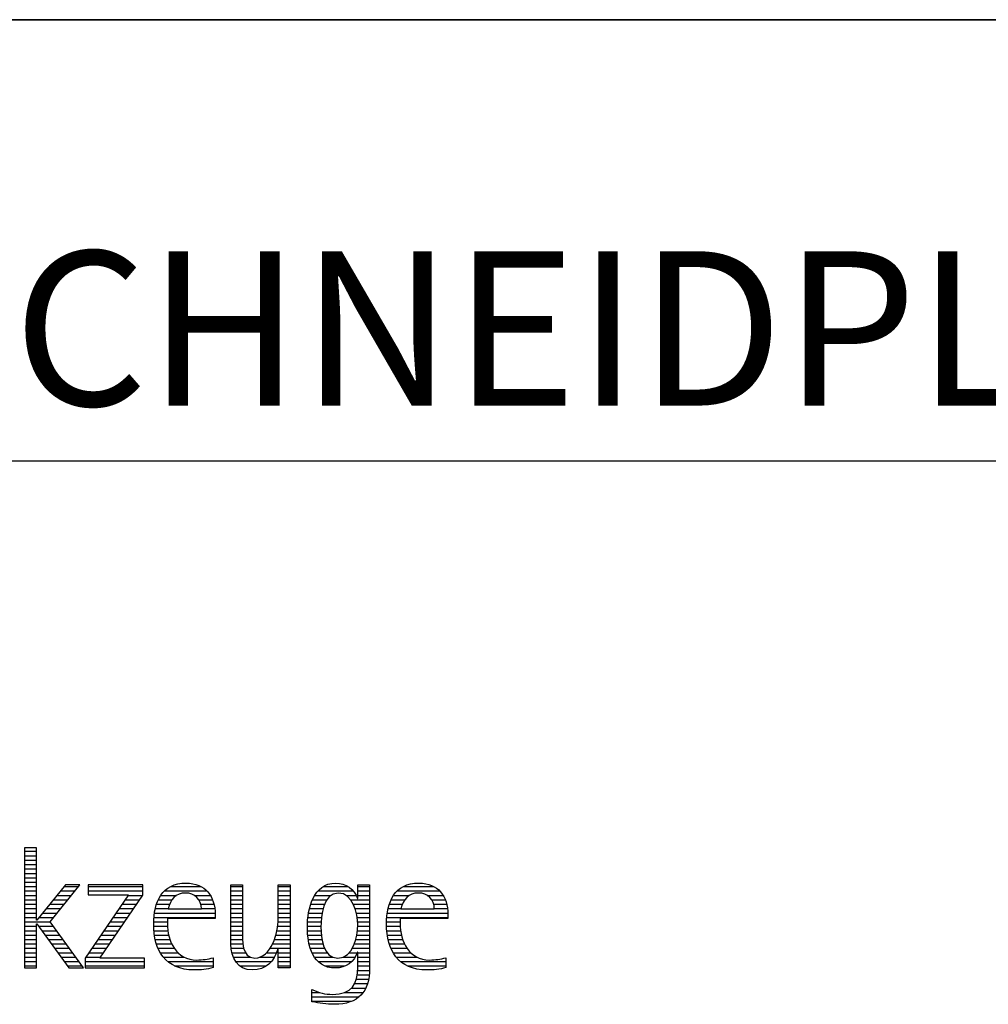
# Model space of a CAD drawing. Units: millimetres. Extents: x 0 to 420, y 0 to 297.
# Drawn here: x 271 to 293, y 28 to 50 of the extents above; entities that cross this region are included whole.
import ezdxf

# ---------------------------------------------------------------- set-up
doc = ezdxf.new("R2010")
doc.units = ezdxf.units.MM
doc.header["$LTSCALE"] = 23.1
doc.layers.add('607365350-000-00-ED1_FORMAT', color=7, linetype='CONTINUOUS')
doc.styles.get("Standard").update_dxf_attribs({"font": 'TXT.SHX', "width": 0.7})

# ---------------------------------------------------------------- blocks, each defined once
blk = doc.blocks.new('TITLEBLOCK_BL1', base_point=(315, 30))
at = {"layer": '607365350-000-00-ED1_FORMAT', "color": 7, "linetype": 'CONTINUOUS'}
for p, q in [((410, 50), (220, 50)), ((220, 40), (410, 40))]:
    blk.add_line(p, q, dxfattribs=at)
blk = doc.blocks.new('FIRMENLOGO_BL3', base_point=(251.34, 30.061))
at = {"layer": '607365350-000-00-ED1_FORMAT', "color": 9, "linetype": 'CONTINUOUS'}
for p, q in [((271.335, 31.227), (271.066, 31.227)), ((271.066, 31.227), (271.066, 28.499)), ((271.066, 31.145), (271.335, 31.145)), ((271.066, 31.045), (271.335, 31.045)), ((271.335, 29.586), (271.335, 31.227)), ((271.066, 30.945), (271.335, 30.945)), ((271.066, 30.845), (271.335, 30.845)), ((271.066, 30.745), (271.335, 30.745)), ((271.066, 30.645), (271.335, 30.645)), ((271.066, 30.545), (271.335, 30.545)), ((271.066, 30.445), (271.335, 30.445)), ((271.995, 30.381), (271.342, 29.586)), ((271.647, 29.546), (272.323, 30.381)), ((272.323, 30.381), (271.995, 30.381)), ((273.75, 30.381), (272.509, 30.381)), ((272.509, 30.381), (272.509, 30.156)), ((273.75, 30.152), (273.75, 30.381)), ((271.066, 30.345), (271.335, 30.345)), ((271.066, 30.245), (271.335, 30.245)), ((271.066, 30.145), (271.335, 30.145)), ((271.801, 30.145), (272.132, 30.145)), ((271.883, 30.245), (272.213, 30.245)), ((271.965, 30.345), (272.294, 30.345)), ((273.422, 30.156), (272.438, 28.72)), ((272.509, 30.345), (273.75, 30.345)), ((272.509, 30.245), (273.75, 30.245)), ((272.509, 30.156), (273.422, 30.156)), ((272.77, 28.724), (273.75, 30.152)), ((273.415, 30.145), (273.746, 30.145)), ((274.156, 30.145), (274.512, 30.145)), ((274.24, 30.245), (275.2, 30.245)), ((274.375, 30.345), (275.072, 30.345)), ((274.918, 30.145), (275.279, 30.145)), ((275.744, 30.345), (276.012, 30.345)), ((275.744, 30.245), (276.012, 30.245)), ((275.744, 30.145), (276.012, 30.145)), ((276.82, 30.345), (277.088, 30.345)), ((276.82, 30.245), (277.088, 30.245)), ((276.82, 30.145), (277.088, 30.145)), ((277.644, 30.145), (278.009, 30.145)), ((277.717, 30.245), (278.522, 30.245)), ((277.838, 30.345), (278.405, 30.345)), ((278.361, 30.145), (278.585, 30.145)), ((278.623, 30.345), (278.891, 30.345)), ((278.623, 30.245), (278.891, 30.245)), ((278.623, 30.145), (278.891, 30.145)), ((279.435, 30.145), (279.791, 30.145)), ((279.519, 30.245), (280.479, 30.245)), ((279.654, 30.345), (280.351, 30.345)), ((280.197, 30.145), (280.558, 30.145)), ((271.066, 30.045), (271.335, 30.045)), ((271.066, 29.945), (271.335, 29.945)), ((271.637, 29.945), (271.97, 29.945)), ((271.719, 30.045), (272.051, 30.045)), ((273.278, 29.945), (273.608, 29.945)), ((273.346, 30.045), (273.677, 30.045)), ((274.06, 29.945), (274.354, 29.945)), ((274.099, 30.045), (274.407, 30.045)), ((275.021, 30.045), (275.329, 30.045)), ((275.066, 29.945), (275.359, 29.945)), ((275.744, 30.045), (276.012, 30.045)), ((275.744, 29.945), (276.012, 29.945)), ((276.82, 30.045), (277.088, 30.045)), ((276.82, 29.945), (277.088, 29.945)), ((277.557, 29.945), (277.869, 29.945)), ((277.594, 30.045), (277.918, 30.045)), ((278.463, 30.045), (278.891, 30.045)), ((278.522, 29.945), (278.891, 29.945)), ((279.34, 29.945), (279.633, 29.945)), ((279.379, 30.045), (279.686, 30.045)), ((280.3, 30.045), (280.607, 30.045)), ((280.345, 29.945), (280.638, 29.945)), ((271.066, 29.845), (271.335, 29.845)), ((271.066, 29.745), (271.335, 29.745)), ((271.472, 29.745), (271.808, 29.745)), ((271.554, 29.845), (271.889, 29.845)), ((273.14, 29.745), (273.471, 29.745)), ((273.209, 29.845), (273.54, 29.845)), ((274.013, 29.745), (275.387, 29.745)), ((274.033, 29.845), (274.324, 29.845)), ((275.079, 29.845), (275.377, 29.845)), ((275.744, 29.845), (276.012, 29.845)), ((275.744, 29.745), (276.012, 29.745)), ((276.82, 29.845), (277.088, 29.845)), ((276.82, 29.745), (277.088, 29.745)), ((277.508, 29.745), (277.815, 29.745)), ((277.528, 29.845), (277.837, 29.845)), ((278.562, 29.845), (278.891, 29.845)), ((278.59, 29.745), (278.891, 29.745)), ((279.293, 29.745), (280.665, 29.745)), ((279.313, 29.845), (279.603, 29.845)), ((280.358, 29.845), (280.656, 29.845)), ((271.066, 29.645), (271.335, 29.645)), ((271.066, 29.545), (271.648, 29.545)), ((271.342, 29.586), (271.335, 29.586)), ((271.335, 28.499), (271.335, 29.503)), ((271.335, 29.503), (271.342, 29.503)), ((271.342, 29.503), (272.073, 28.499)), ((271.39, 29.645), (271.727, 29.645)), ((272.406, 28.499), (271.647, 29.546)), ((273.003, 29.545), (273.334, 29.545)), ((273.072, 29.645), (273.402, 29.645)), ((273.996, 29.545), (274.304, 29.545)), ((274.003, 29.645), (275.388, 29.645)), ((275.744, 29.645), (276.012, 29.645)), ((275.744, 29.545), (276.012, 29.545)), ((276.816, 29.545), (277.088, 29.545)), ((276.82, 29.645), (277.088, 29.645)), ((277.485, 29.545), (277.793, 29.545)), ((277.494, 29.645), (277.8, 29.645)), ((278.61, 29.645), (278.891, 29.645)), ((278.62, 29.545), (278.891, 29.545)), ((279.276, 29.545), (279.583, 29.545)), ((279.283, 29.645), (280.667, 29.645)), ((271.066, 29.445), (271.335, 29.445)), ((271.066, 29.345), (271.335, 29.345)), ((271.066, 29.245), (271.335, 29.245)), ((271.385, 29.445), (271.72, 29.445)), ((271.457, 29.345), (271.793, 29.345)), ((271.53, 29.245), (271.865, 29.245)), ((272.798, 29.245), (273.128, 29.245)), ((272.866, 29.345), (273.196, 29.345)), ((272.935, 29.445), (273.265, 29.445)), ((273.997, 29.445), (274.308, 29.445)), ((274.004, 29.345), (274.316, 29.345)), ((274.013, 29.245), (274.334, 29.245)), ((275.744, 29.445), (276.012, 29.445)), ((275.744, 29.345), (276.012, 29.345)), ((275.744, 29.245), (276.012, 29.245)), ((276.764, 29.245), (277.088, 29.245)), ((276.79, 29.345), (277.088, 29.345)), ((276.807, 29.445), (277.088, 29.445)), ((277.48, 29.445), (277.788, 29.445)), ((277.484, 29.345), (277.791, 29.345)), ((277.49, 29.245), (277.798, 29.245)), ((278.6, 29.245), (278.891, 29.245)), ((278.614, 29.345), (278.891, 29.345)), ((278.622, 29.445), (278.891, 29.445)), ((279.277, 29.445), (279.586, 29.445)), ((279.284, 29.345), (279.595, 29.345)), ((279.293, 29.245), (279.613, 29.245)), ((271.066, 29.145), (271.335, 29.145)), ((271.066, 29.045), (271.335, 29.045)), ((271.603, 29.145), (271.938, 29.145)), ((271.676, 29.045), (272.01, 29.045)), ((272.661, 29.045), (272.99, 29.045)), ((272.729, 29.145), (273.059, 29.145)), ((274.033, 29.145), (274.364, 29.145)), ((274.06, 29.045), (274.406, 29.045)), ((275.744, 29.145), (276.013, 29.145)), ((275.744, 29.045), (276.02, 29.045)), ((276.69, 29.045), (277.088, 29.045)), ((276.731, 29.145), (277.088, 29.145)), ((277.502, 29.145), (277.811, 29.145)), ((277.519, 29.045), (277.834, 29.045)), ((278.545, 29.045), (278.891, 29.045)), ((278.578, 29.145), (278.891, 29.145)), ((279.313, 29.145), (279.643, 29.145)), ((279.34, 29.045), (279.684, 29.045)), ((271.066, 28.945), (271.335, 28.945)), ((271.066, 28.845), (271.335, 28.845)), ((271.749, 28.945), (272.082, 28.945)), ((271.822, 28.845), (272.155, 28.845)), ((272.523, 28.845), (272.853, 28.845)), ((272.592, 28.945), (272.922, 28.945)), ((274.095, 28.945), (274.464, 28.945)), ((274.144, 28.845), (274.548, 28.845)), ((275.75, 28.945), (276.038, 28.945)), ((275.766, 28.845), (276.076, 28.845)), ((276.554, 28.845), (276.779, 28.845)), ((276.635, 28.945), (277.088, 28.945)), ((276.82, 28.845), (277.088, 28.845)), ((277.548, 28.945), (277.869, 28.945)), ((277.587, 28.845), (277.929, 28.845)), ((278.428, 28.845), (278.609, 28.845)), ((278.498, 28.945), (278.891, 28.945)), ((278.623, 28.845), (278.891, 28.845)), ((279.375, 28.945), (279.743, 28.945)), ((279.424, 28.845), (279.828, 28.845)), ((271.066, 28.745), (271.335, 28.745)), ((271.066, 28.645), (271.335, 28.645)), ((271.894, 28.745), (272.227, 28.745)), ((271.967, 28.645), (272.3, 28.645)), ((272.438, 28.72), (272.438, 28.499)), ((272.438, 28.645), (273.786, 28.645)), ((272.455, 28.745), (272.784, 28.745)), ((273.786, 28.724), (272.77, 28.724)), ((273.786, 28.499), (273.786, 28.724)), ((274.213, 28.745), (274.691, 28.745)), ((274.314, 28.645), (275.344, 28.645)), ((275.799, 28.745), (276.187, 28.745)), ((275.854, 28.645), (276.662, 28.645)), ((276.401, 28.745), (276.732, 28.745)), ((276.82, 28.745), (277.088, 28.745)), ((276.82, 28.645), (277.088, 28.645)), ((277.641, 28.745), (278.059, 28.745)), ((277.726, 28.645), (278.482, 28.645)), ((278.286, 28.745), (278.563, 28.745)), ((278.623, 28.745), (278.891, 28.745)), ((278.623, 28.645), (278.891, 28.645)), ((279.493, 28.745), (279.97, 28.745)), ((279.593, 28.645), (280.623, 28.645)), ((271.066, 28.545), (271.335, 28.545)), ((271.066, 28.499), (271.335, 28.499)), ((272.04, 28.545), (272.372, 28.545)), ((272.073, 28.499), (272.406, 28.499)), ((272.438, 28.545), (273.786, 28.545)), ((272.438, 28.499), (273.786, 28.499)), ((274.469, 28.545), (275.344, 28.545)), ((275.949, 28.545), (276.549, 28.545)), ((276.82, 28.545), (277.088, 28.545)), ((277.873, 28.545), (278.335, 28.545)), ((278.618, 28.445), (278.89, 28.445)), ((278.623, 28.545), (278.891, 28.545)), ((279.749, 28.545), (280.623, 28.545)), ((278.552, 28.145), (278.844, 28.145)), ((278.59, 28.245), (278.867, 28.245)), ((278.61, 28.345), (278.881, 28.345)), ((277.583, 27.945), (277.752, 27.945)), ((278.329, 27.945), (278.743, 27.945)), ((278.484, 28.045), (278.803, 28.045)), ((277.583, 27.845), (278.653, 27.845)), ((277.583, 27.745), (278.481, 27.745))]:
    blk.add_line(p, q, dxfattribs=at)
for points, knots in [([(275.344, 28.732), (275.218, 28.7), (275.103, 28.68), (274.973, 28.68), (274.51, 28.68), (274.304, 29.096), (274.304, 29.507), (274.304, 29.507), (274.304, 29.618), (274.304, 29.618), (274.304, 29.618), (275.388, 29.618), (275.388, 29.618), (275.388, 29.618), (275.388, 29.708), (275.388, 29.708), (275.388, 30.128), (275.166, 30.424), (274.731, 30.424), (274.178, 30.424), (273.995, 29.993), (273.995, 29.503), (273.995, 28.89), (274.26, 28.455), (274.913, 28.455), (275.06, 28.455), (275.206, 28.467), (275.344, 28.51), (275.344, 28.51), (275.344, 28.732), (275.344, 28.732)], [0, 0, 0, 0, 1, 1, 1, 2, 2, 2, 3, 3, 3, 4, 4, 4, 5, 5, 5, 6, 6, 6, 7, 7, 7, 8, 8, 8, 9, 9, 9, 10, 10, 10, 10]), ([(277.088, 28.499), (277.088, 28.499), (277.088, 30.381), (277.088, 30.381), (277.088, 30.381), (276.82, 30.381), (276.82, 30.381), (276.82, 30.381), (276.82, 29.606), (276.82, 29.606), (276.82, 29.309), (276.665, 28.724), (276.289, 28.724), (275.981, 28.724), (276.012, 29.127), (276.012, 29.337), (276.012, 29.337), (276.012, 30.381), (276.012, 30.381), (276.012, 30.381), (275.744, 30.381), (275.744, 30.381), (275.744, 30.381), (275.744, 29.036), (275.744, 29.036), (275.744, 28.732), (275.898, 28.455), (276.226, 28.455), (276.547, 28.455), (276.724, 28.645), (276.812, 28.933), (276.812, 28.933), (276.82, 28.933), (276.82, 28.933), (276.82, 28.933), (276.82, 28.499), (276.82, 28.499), (276.82, 28.499), (277.088, 28.499), (277.088, 28.499)], [0, 0, 0, 0, 1, 1, 1, 2, 2, 2, 3, 3, 3, 4, 4, 4, 5, 5, 5, 6, 6, 6, 7, 7, 7, 8, 8, 8, 9, 9, 9, 10, 10, 10, 11, 11, 11, 12, 12, 12, 13, 13, 13, 13]), ([(278.623, 28.526), (278.623, 28.127), (278.489, 27.901), (278.052, 27.901), (277.883, 27.901), (277.737, 27.936), (277.583, 28.012), (277.583, 28.012), (277.583, 27.735), (277.583, 27.735), (277.756, 27.704), (277.907, 27.676), (278.092, 27.676), (278.635, 27.676), (278.891, 27.956), (278.891, 28.495), (278.891, 28.495), (278.891, 30.381), (278.891, 30.381), (278.891, 30.381), (278.623, 30.381), (278.623, 30.381), (278.623, 30.381), (278.623, 30.072), (278.623, 30.072), (278.623, 30.072), (278.615, 30.072), (278.615, 30.072), (278.552, 30.294), (278.35, 30.424), (278.124, 30.424), (277.606, 30.424), (277.48, 29.835), (277.48, 29.428), (277.48, 29.004), (277.598, 28.499), (278.116, 28.499), (278.35, 28.499), (278.54, 28.633), (278.615, 28.858), (278.615, 28.858), (278.623, 28.858), (278.623, 28.858), (278.623, 28.858), (278.623, 28.526), (278.623, 28.526)], [0, 0, 0, 0, 1, 1, 1, 2, 2, 2, 3, 3, 3, 4, 4, 4, 5, 5, 5, 6, 6, 6, 7, 7, 7, 8, 8, 8, 9, 9, 9, 10, 10, 10, 11, 11, 11, 12, 12, 12, 13, 13, 13, 14, 14, 14, 15, 15, 15, 15]), ([(280.623, 28.732), (280.496, 28.7), (280.382, 28.68), (280.252, 28.68), (279.789, 28.68), (279.583, 29.096), (279.583, 29.507), (279.583, 29.507), (279.583, 29.618), (279.583, 29.618), (279.583, 29.618), (280.667, 29.618), (280.667, 29.618), (280.667, 29.618), (280.667, 29.708), (280.667, 29.708), (280.667, 30.128), (280.445, 30.424), (280.011, 30.424), (279.457, 30.424), (279.275, 29.993), (279.275, 29.503), (279.275, 28.89), (279.54, 28.455), (280.193, 28.455), (280.339, 28.455), (280.485, 28.467), (280.623, 28.51), (280.623, 28.51), (280.623, 28.732), (280.623, 28.732)], [0, 0, 0, 0, 1, 1, 1, 2, 2, 2, 3, 3, 3, 4, 4, 4, 5, 5, 5, 6, 6, 6, 7, 7, 7, 8, 8, 8, 9, 9, 9, 10, 10, 10, 10]), ([(274.323, 29.843), (274.368, 30.053), (274.494, 30.199), (274.72, 30.199), (274.925, 30.199), (275.079, 30.053), (275.079, 29.843), (275.079, 29.843), (274.323, 29.843), (274.323, 29.843)], [0, 0, 0, 0, 1, 1, 1, 2, 2, 2, 3, 3, 3, 3]), ([(278.172, 28.724), (277.835, 28.724), (277.788, 29.179), (277.788, 29.424), (277.788, 29.669), (277.831, 30.199), (278.18, 30.199), (278.516, 30.199), (278.623, 29.736), (278.623, 29.475), (278.623, 29.206), (278.516, 28.724), (278.172, 28.724)], [0, 0, 0, 0, 1, 1, 1, 2, 2, 2, 3, 3, 3, 4, 4, 4, 4]), ([(279.603, 29.843), (279.646, 30.053), (279.773, 30.199), (279.999, 30.199), (280.204, 30.199), (280.359, 30.053), (280.359, 29.843), (280.359, 29.843), (279.603, 29.843), (279.603, 29.843)], [0, 0, 0, 0, 1, 1, 1, 2, 2, 2, 3, 3, 3, 3])]:
    blk.add_open_spline(points, degree=3, knots=knots, dxfattribs=at)

msp = doc.modelspace()

# ---------------------------------------------------------------- linework, layer by layer
at = {"layer": '607365350-000-00-ED1_FORMAT', "color": 3, "linetype": 'CONTINUOUS'}
msp.add_line((220, 50), (410, 50), dxfattribs=at)

# ---------------------------------------------------------------- block references
for name, p in [('TITLEBLOCK_BL1', (315, 30)), ('FIRMENLOGO_BL3', (251.3398, 30.0614))]:
    msp.add_blockref(name, p, dxfattribs=at)

# ---------------------------------------------------------------- texts
at = {"layer": '607365350-000-00-ED1_FORMAT', "color": 7, "linetype": 'CONTINUOUS', "insert": (221.225, 44.75), "char_height": 3.5, "width": 246.875, "attachment_point": 1, "line_spacing_factor": 0.9}
msp.add_mtext('TANGENTIAL-WENDESCHNEIDPLATTE AUS HM, BESCHICHTET, G-TOLERAN', dxfattribs=at)

doc.saveas('drawing.dxf')
